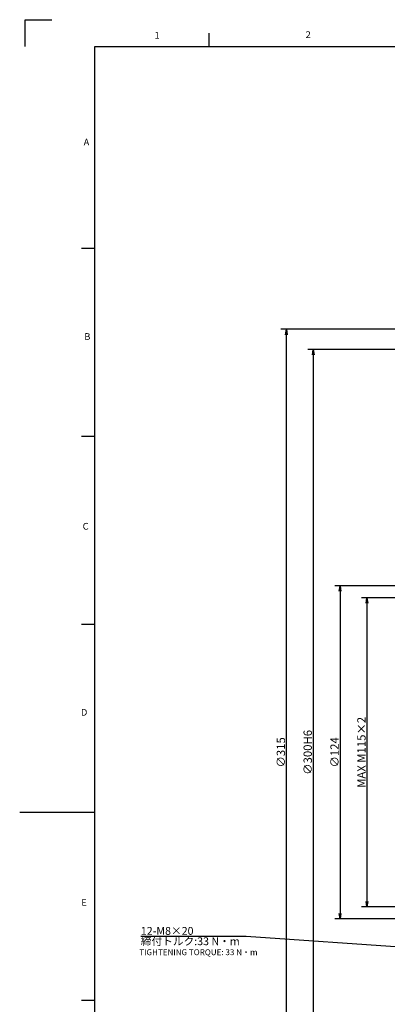
# Model space of a CAD drawing. Extents: x 0 to 841, y 0 to 594.
# Drawn here: x 0 to 137, y 225 to 592 of the extents above; entities that cross this region are included whole.
import ezdxf

# ---------------------------------------------------------------- set-up
doc = ezdxf.new("R2010")
doc.units = 0
doc.header["$LTSCALE"] = 20
doc.layers.get('0').update_dxf_attribs({"linetype": 'CONTINUOUS'})
doc.layers.add('MAIN0', color=7, linetype='CONTINUOUS')
doc.layers.add('WAKU0', color=7, linetype='CONTINUOUS')
doc.styles.add('KNJYOKO', font='TXT', dxfattribs={"bigfont": 'BIGFONT'})
doc.dimstyles.new('MAIN001', dxfattribs={"dimtxt": 3.1, "dimasz": 2, "dimexe": 2, "dimexo": 0.8, "dimgap": 0.09, "dimtad": 1, "dimdec": 3, "dimdsep": 46, "dimtxsty": 'STANDARD', "dimcen": 0.09, "dimaunit": 1, "dimadec": 4, "dimazin": 2, "dimtfac": 0.903226, "dimtdec": 4, "dimtmove": 0, "dimatfit": 3, "dimfxl": 1, "dimtvp": 0.66129, "dimtolj": 1, "dimtzin": 0, "dimarcsym": 0})

# ---------------------------------------------------------------- blocks, each defined once
blk = doc.blocks.new('_OPEN')
at = {"color": 0, "linetype": 'BYBLOCK', "lineweight": -2}
for p, q in [((-1, 0.166667), (0, 0)), ((0, 0), (-1, -0.166667)), ((0, 0), (-1, 0))]:
    blk.add_line(p, q, dxfattribs=at)
blk = doc.blocks.new('*D11')
at = {"layer": 'MAIN0', "color": 0, "linetype": 'BYBLOCK', "lineweight": -2}
for p, q in [((168.49, 381.24), (117.29, 381.24)), ((119.29, 379.24), (119.29, 259.24)), ((168.49, 257.24), (117.29, 257.24))]:
    blk.add_line(p, q, dxfattribs=at)
at = {"layer": 'MAIN0', "color": 0, "linetype": 'BYBLOCK', "xscale": 2, "yscale": 2, "zscale": 2}
for p, rotation in [((119.29, 381.24), 90), ((119.29, 257.24), 270)]:
    blk.add_blockref('_OPEN', p, dxfattribs=dict(at, rotation=rotation))
at = {"layer": 'MAIN0', "color": 0, "linetype": 'BYBLOCK', "insert": (117.24, 319.24), "char_height": 3.1, "attachment_point": 5, "rotation": 90, "line_spacing_factor": 0.774194}
blk.add_mtext('\\A1;∅124', dxfattribs=at)
blk = doc.blocks.new('*D12')
at = {"layer": 'MAIN0', "color": 0, "linetype": 'BYBLOCK', "lineweight": -2}
for p, q in [((154.09, 469.24), (107.29, 469.24)), ((109.29, 467.24), (109.29, 171.24)), ((154.09, 169.24), (107.29, 169.24))]:
    blk.add_line(p, q, dxfattribs=at)
at = {"layer": 'MAIN0', "color": 0, "linetype": 'BYBLOCK', "xscale": 2, "yscale": 2, "zscale": 2}
for p, rotation in [((109.29, 469.24), 90), ((109.29, 169.24), 270)]:
    blk.add_blockref('_OPEN', p, dxfattribs=dict(at, rotation=rotation))
at = {"layer": 'MAIN0', "color": 0, "linetype": 'BYBLOCK', "insert": (107.24, 319.24), "char_height": 3.1, "attachment_point": 5, "rotation": 90, "line_spacing_factor": 0.774194}
blk.add_mtext('\\A1;∅300H6', dxfattribs=at)
blk = doc.blocks.new('*D13')
at = {"layer": 'MAIN0', "color": 0, "linetype": 'BYBLOCK', "lineweight": -2}
for p, q in [((161.49, 476.74), (97.29, 476.74)), ((99.29, 163.74), (99.29, 474.74)), ((161.49, 161.74), (97.29, 161.74))]:
    blk.add_line(p, q, dxfattribs=at)
at = {"layer": 'MAIN0', "color": 0, "linetype": 'BYBLOCK', "xscale": 2, "yscale": 2, "zscale": 2}
for p, rotation in [((99.29, 476.74), 90), ((99.29, 161.74), 270)]:
    blk.add_blockref('_OPEN', p, dxfattribs=dict(at, rotation=rotation))
at = {"layer": 'MAIN0', "color": 0, "linetype": 'BYBLOCK', "insert": (97.24, 319.24), "char_height": 3.1, "attachment_point": 5, "rotation": 90, "line_spacing_factor": 0.774194}
blk.add_mtext('\\A1;∅315', dxfattribs=at)
blk = doc.blocks.new('*D20')
at = {"layer": 'MAIN0', "color": 0, "linetype": 'BYBLOCK', "lineweight": -2}
for p, q in [((168.01, 376.74), (127.29, 376.74)), ((129.29, 374.74), (129.29, 263.74)), ((168.01, 261.74), (127.29, 261.74))]:
    blk.add_line(p, q, dxfattribs=at)
at = {"layer": 'MAIN0', "color": 0, "linetype": 'BYBLOCK', "xscale": 2, "yscale": 2, "zscale": 2}
for p, rotation in [((129.29, 376.74), 90), ((129.29, 261.74), 270)]:
    blk.add_blockref('_OPEN', p, dxfattribs=dict(at, rotation=rotation))
at = {"layer": 'MAIN0', "color": 0, "linetype": 'BYBLOCK', "insert": (127.24, 319.24), "char_height": 3.1, "attachment_point": 5, "rotation": 90, "line_spacing_factor": 0.774194, "style": 'KNJYOKO'}
blk.add_mtext('\\A1;MAX M115×2', dxfattribs=at)
blk = doc.blocks.new('M2')
at = {"layer": 'WAKU0', "color": 0, "linetype": 'BYBLOCK', "lineweight": -2}
for p, q in [((2, 582), (2, 592)), ((2, 592), (12, 592)), ((70.5, 582), (70.5, 587)), ((28, 582), (827, 582)), ((28, 14), (28, 582)), ((23, 507), (28, 507)), ((23, 437), (28, 437)), ((23, 367), (28, 367)), ((0, 297), (28, 297)), ((23, 227), (28, 227))]:
    blk.add_line(p, q, dxfattribs=at)
at = {"layer": 'WAKU0', "color": 0, "linetype": 'BYBLOCK', "lineweight": -2, "char_height": 3.1, "attachment_point": 1, "line_spacing_factor": 0.672}
for s, insert in [('{\\H0.81x;1}', (50.2, 587.44)), ('{\\H0.81x;2}', (106.46, 587.69)), ('{\\H0.81x;A}', (23.82, 547.69)), ('{\\H0.81x;B}', (24.07, 475.3)), ('{\\H0.81x;C}', (23.45, 404.66)), ('{\\H0.81x;D}', (22.83, 335.4)), ('{\\H0.81x;E}', (22.95, 264.64))]:
    blk.add_mtext(s, dxfattribs=dict(at, insert=insert))

msp = doc.modelspace()

# ---------------------------------------------------------------- block references
at = {"layer": 'WAKU0', "color": 3, "linetype": 'CONTINUOUS'}
msp.add_blockref('M2', (0, 0), dxfattribs=at)

# ---------------------------------------------------------------- texts
at = {"layer": 'MAIN0', "color": 3, "linetype": 'CONTINUOUS', "char_height": 3.1, "attachment_point": 1, "style": 'KNJYOKO'}
for s, insert, line_spacing_factor in [('{\\H0.94x;{12-M8×20\\P締付トルク:33 N・m}}', (45.105, 254.2269), 0.793548), ('{\\H0.71x;{TIGHTENING TORQUE: 33 N・m}}', (44.5352, 245.9375), 0.774194)]:
    msp.add_mtext(s, dxfattribs=dict(at, insert=insert, line_spacing_factor=line_spacing_factor))

# ---------------------------------------------------------------- dimensions: what is measured, and where the dimension line sits
at = {"layer": 'MAIN0', "color": 3, "linetype": 'CONTINUOUS'}
for base, p1, p2, text, override, picture, middle in [((99.2945, 161.7435), (162.2945, 476.7435), (162.2945, 161.7435), '\\A1;∅315', {"dimasz": 2, "dimblk1": 'OPEN', "dimblk2": 'OPEN', "dimsah": 1}, '*D13', (98.7945, 319.2435)), ((109.2945, 469.2436), (154.8946, 169.2435), (154.8946, 469.2436), '\\A1;∅300H6', {"dimasz": 2, "dimblk1": 'OPEN', "dimblk2": 'OPEN', "dimsah": 1}, '*D12', (108.7945, 319.2435)), ((119.2945, 381.2435), (169.2945, 257.2435), (169.2945, 381.2435), '\\A1;∅124', {"dimasz": 2, "dimblk1": 'OPEN', "dimblk2": 'OPEN', "dimsah": 1}, '*D11', (118.7945, 319.2435)), ((129.2945, 376.7435), (168.8121, 261.7435), (168.8121, 376.7435), '\\A1;MAX M115×2', {"dimasz": 2, "dimtxsty": 'KNJYOKO', "dimblk1": 'OPEN', "dimblk2": 'OPEN', "dimsah": 1}, '*D20', (128.7945, 319.2435))]:
    dim = msp.add_linear_dim(base=base, p1=p1, p2=p2, angle=90, text=text, dimstyle='MAIN001', override=override, dxfattribs=at)
    dim.commit()
    dim.dimension.update_dxf_attribs({"geometry": picture, "text_midpoint": middle})

# ---------------------------------------------------------------- leaders
at = {"layer": 'MAIN0', "color": 3, "linetype": 'CONTINUOUS', "annotation_type": 0, "has_hookline": 1, "hookline_direction": 1, "text_width": 37.239}
msp.add_leader([(188.6987, 243.5033), (84.271, 250.6269), (82.344, 250.6269)], dimstyle='MAIN001', override={"dimasz": 1, "dimgap": 0, "dimtad": 1, "dimldrblk": 'DOT'}, dxfattribs=at)

doc.saveas('drawing.dxf')
